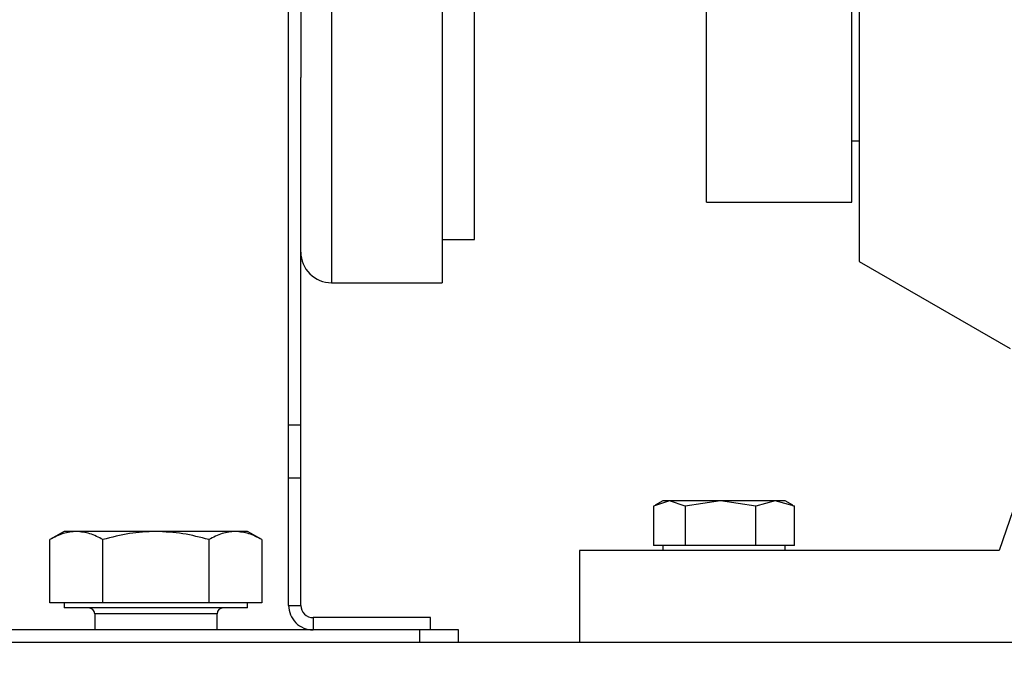
# Model space of a CAD drawing. Extents: x 0 to 16.5, y 0 to 11.7.
# Drawn here: x 8.9 to 9.1, y 6.4 to 6.6 of the extents above; entities that cross this region are included whole.
import ezdxf

# ---------------------------------------------------------------- set-up
doc = ezdxf.new("R2010")
doc.units = 0
doc.linetypes.add('SLD-SOLID', pattern=[0])
doc.layers.get('0').update_dxf_attribs({"linetype": 'CONTINUOUS'})
doc.layers.add('BRAND_TABLE', color=5, linetype='SLD-SOLID')
doc.styles.add('SLDTEXTSTYLE14', font='TXT', dxfattribs={"width": 0.75})
doc.dimstyles.new('SLDDIMSTYLE1', dxfattribs={"dimtxt": 0.1377952755905512, "dimasz": 0.13, "dimexe": 0, "dimexo": 0.0625, "dimgap": 0.0344488188976378, "dimtad": 1, "dimlfac": 20, "dimrnd": 1e-09, "dimzin": 12, "dimtxsty": 'SLDTEXTSTYLE14', "dimsah": 1, "dimcen": 0.09, "dimazin": 3, "dimtfac": 1, "dimtofl": 0, "dimtmove": 0, "dimatfit": 3, "dimtolj": 1, "dimtzin": 12})

# ---------------------------------------------------------------- blocks, each defined once
blk = doc.blocks.new('_D_4')
at = {"layer": 'BRAND_TABLE'}
for p, q in [((8.130127505441227, 6.722763087526219), (8.13012750544122, 5.59518700106837)), ((10.11826237825398, 6.159377260754536), (10.11826237825397, 5.595187001068357)), ((10.11826237825397, 5.634557079808515), (8.13012750544122, 5.634557079808528))]:
    blk.add_line(p, q, dxfattribs=at)
for points in [[(8.13012750544122, 5.634557079808528), (8.26012750544122, 5.614557079808527), (8.26012750544122, 5.654557079808527)], [(10.11826237825397, 5.634557079808515), (9.988262378253971, 5.654557079808515), (9.988262378253971, 5.614557079808516)]]:
    blk.add_solid(points, dxfattribs=at)
at = {"layer": 'BRAND_TABLE', "insert": (8.882153044383198, 5.812184517390367), "char_height": 0.1377952755905512, "attachment_point": 1, "style": 'SLDTEXTSTYLE14'}
blk.add_mtext('39.76', dxfattribs=at)

msp = doc.modelspace()

# ---------------------------------------------------------------- linework, layer by layer
at = {"color": 7, "linetype": 'SLD-SOLID'}
for p, q in [((9.753284622348474, 8.254339470699318), (9.139939427639568, 6.465922536345089)), ((8.997221497839911, 6.76213316626635), (8.99722149783991, 6.562670621660055)), ((9.003471485339912, 6.76213316626635), (9.003471485339913, 6.5206626938254)), ((9.02612145053991, 6.762133166266351), (9.026121450539911, 6.520662693825408)), ((9.03269492303676, 6.529488892268003), (9.032694923036761, 6.76213316626635)), ((9.080115041250426, 6.53713316626635), (9.080115041250425, 6.76213316626635)), ((9.109865041250426, 6.53713316626635), (9.109865041250425, 6.76213316626635)), ((9.111365041250425, 6.762133166266336), (9.111365041250425, 6.525022741636294)), ((8.994721497839912, 6.491614207649753), (8.99472149783991, 6.585762359588601)), ((8.997221497839911, 6.491614207649753), (8.99722149783991, 6.562670621660055)), ((9.109865041250426, 6.54967066626635), (9.111365041250425, 6.54967066626635)), ((9.080115041250426, 6.537133166266353), (9.109865041250426, 6.537133166266353)), ((9.111365041250425, 6.525022741636289), (9.1421717845957, 6.507236460073039)), ((9.003471485339913, 6.520662693825405), (9.026121450539911, 6.520662693825405)), ((8.994721497839912, 6.491614207649753), (8.997221497839911, 6.491614207649753)), ((8.99472149783991, 6.480745565436834), (8.994721497839912, 6.491614207649753)), ((8.99722149783991, 6.480745565436836), (8.997221497839911, 6.491614207649753)), ((8.99472149783991, 6.454672536345091), (8.99472149783991, 6.480745565436834)), ((8.99472149783991, 6.480745565436834), (8.99722149783991, 6.480745565436836)), ((8.99722149783991, 6.454672536345091), (8.99722149783991, 6.480745565436836)), ((9.072544857292153, 6.476078786345018), (9.069286165050428, 6.47496233137652)), ((9.069286165050428, 6.47496233137652), (9.069286165050421, 6.46692253634509)), ((9.071198008175248, 6.476078786345018), (9.069637845831497, 6.475178026195842)), ((9.072544857292153, 6.476078786345018), (9.07119800817525, 6.476078786345019)), ((9.075803549533806, 6.474962331376227), (9.072544857292153, 6.476078786345018)), ((9.08300947109629, 6.476078786345018), (9.072544857292153, 6.476078786345018)), ((9.08300947109629, 6.476078786345018), (9.075803549533806, 6.474962331376227)), ((9.075803549533806, 6.474962331376227), (9.075803549533878, 6.46692253634509)), ((9.090215392658695, 6.474962331376524), (9.08300947109629, 6.476078786345018)), ((9.094162621979384, 6.476078786345018), (9.08300947109629, 6.476078786345018)), ((9.094162621979384, 6.476078786345018), (9.090215392658695, 6.474962331376524)), ((9.090215392658703, 6.46692253634509), (9.090215392658695, 6.474962331376524)), ((9.098109851300054, 6.474962331376524), (9.094162621979384, 6.476078786345018)), ((9.096198008175241, 6.476078786345019), (9.094162621979384, 6.476078786345018)), ((9.097758170518993, 6.475178026195843), (9.096198008175243, 6.476078786345016)), ((9.097712280536685, 6.475098542414929), (9.098109851300054, 6.474962331376524)), ((9.098109851300068, 6.46692253634509), (9.098109851300054, 6.474962331376524)), ((8.948839740458707, 6.469797536345089), (8.945939105364099, 6.468122853892395)), ((8.945939105364099, 6.455172536345089), (8.945939105364099, 6.468122853892395)), ((8.95135176413775, 6.46979753634509), (8.948839740458709, 6.46979753634509)), ((8.96758974045871, 6.469797536345089), (8.95135176413775, 6.46979753634509)), ((8.956764422911403, 6.455172536345089), (8.956764422911403, 6.468122853892395)), ((8.983827716779667, 6.469797536345089), (8.96758974045871, 6.469797536345089)), ((8.978415058006014, 6.468122853892395), (8.978415058006014, 6.455172536345089)), ((8.986339740458709, 6.469797536345089), (8.983827716779667, 6.469797536345089)), ((8.98924037555332, 6.468122853892395), (8.986339740458709, 6.469797536345089)), ((8.98924037555332, 6.468122853892395), (8.98924037555332, 6.455172536345089)), ((9.07254485729215, 6.46692253634509), (9.069286165050421, 6.46692253634509)), ((9.071198008175244, 6.46692253634509), (9.071198008175244, 6.465922536345089)), ((9.075803549533878, 6.46692253634509), (9.07254485729215, 6.46692253634509)), ((9.083009471096291, 6.46692253634509), (9.075803549533878, 6.46692253634509)), ((9.090215392658703, 6.46692253634509), (9.083009471096291, 6.46692253634509)), ((9.094162621979386, 6.46692253634509), (9.090215392658703, 6.46692253634509)), ((9.098109851300068, 6.46692253634509), (9.094162621979386, 6.46692253634509)), ((9.096198008175245, 6.465922536345089), (9.096198008175245, 6.46692253634509)), ((9.054170449120125, 6.465922536345089), (9.054170449120125, 6.44717253634509)), ((9.139939427639568, 6.465922536345089), (9.054170449120125, 6.465922536345089)), ((8.95135176413775, 6.455172536345089), (8.945939105364099, 6.455172536345089)), ((8.948839740458709, 6.455172536345089), (8.948839740458709, 6.454172536345089)), ((8.986339740458709, 6.454172536345089), (8.948839740458709, 6.454172536345089)), ((8.956764422911403, 6.455172536345089), (8.95135176413775, 6.455172536345089)), ((8.96758974045871, 6.455172536345089), (8.956764422911403, 6.455172536345089)), ((8.978415058006014, 6.455172536345089), (8.96758974045871, 6.455172536345089)), ((8.983827716779667, 6.455172536345089), (8.978415058006014, 6.455172536345089)), ((8.98924037555332, 6.455172536345089), (8.983827716779667, 6.455172536345089)), ((8.986339740458709, 6.454172536345089), (8.986339740458709, 6.455172536345089)), ((8.99472149783991, 6.454672536345091), (8.99722149783991, 6.454672536345091)), ((8.955089740458709, 6.452922536345089), (8.955089740458709, 6.44967253634509)), ((8.980089740458709, 6.452922536345089), (8.955089740458709, 6.452922536345089)), ((8.980089740458709, 6.44967253634509), (8.980089740458709, 6.452922536345089)), ((8.99972149783991, 6.452172536345091), (8.99972149783991, 6.44967253634509)), ((9.02372149783991, 6.452172536345091), (8.99972149783991, 6.452172536345091)), ((9.02372149783991, 6.44967253634509), (9.02372149783991, 6.452172536345091)), ((9.021565724710674, 6.44967253634509), (8.769313756206738, 6.449672536345089)), ((9.021565724710674, 6.44717253634509), (9.021565724710674, 6.44967253634509)), ((9.029439740458706, 6.449672536345091), (9.021565724710674, 6.44967253634509)), ((9.029439740458706, 6.44717253634509), (9.029439740458706, 6.449672536345091)), ((8.633194740458709, 6.447172536345089), (10.08428474045871, 6.447172536345089))]:
    msp.add_line(p, q, dxfattribs=at)
for centre, radius, start, end in [((9.003471485339913, 6.526912681325396), 0.006249987499995946, 180, 270.0000000000008), ((8.95383974045871, 6.452922536345089), 0.001249999999999751, 0, 90), ((8.98133974045871, 6.452922536345089), 0.001250000000000639, 90, 180), ((8.99972149783991, 6.454672536345091), 0.005000000000000782, 180, 270.0000000000008), ((8.99972149783991, 6.454672536345091), 0.002500000000001279, 180, 270.0000000000008)]:
    msp.add_arc(centre, radius, start, end, dxfattribs=at)
for points, knots in [([(9.026121450539911, 6.529512545258671), (9.026348010721744, 6.529511743471527), (9.028539442349947, 6.529503988085328), (9.030730440370082, 6.529496028739981), (9.03269492303676, 6.529488892268003)], [0, 0, 0, 0, 0.1033845541506891, 1, 1, 1, 1]), ([(8.95135176413775, 6.46979753634509), (8.950444809965699, 6.4697131483298), (8.948610766496614, 6.469542498816208), (8.94683615329734, 6.468599519712527), (8.945939105364099, 6.468122853892395)], [0, 0, 0, 0, 0.4945107285290526, 1, 1, 1, 1]), ([(8.956764422911403, 6.468122853892395), (8.955885383331202, 6.468590924313837), (8.954111187243946, 6.469535647087406), (8.952277125423665, 6.469709712850493), (8.95135176413775, 6.46979753634509)], [0, 0, 0, 0, 0.4954579634770415, 1, 1, 1, 1]), ([(8.96758974045871, 6.469797536345089), (8.965775832114607, 6.4697131483298), (8.962107745176436, 6.469542498816208), (8.95855851877789, 6.468599519712527), (8.956764422911403, 6.468122853892395)], [0, 0, 0, 0, 0.4945107285290429, 1, 1, 1, 1]), ([(8.978415058006014, 6.468122853892395), (8.976656978845613, 6.468590924313837), (8.973108586671101, 6.469535647087406), (8.969440463030537, 6.469709712850493), (8.96758974045871, 6.469797536345089)], [0, 0, 0, 0, 0.4954579634770384, 1, 1, 1, 1]), ([(8.983827716779667, 6.469797536345089), (8.982920762607614, 6.4697131483298), (8.98108671913853, 6.469542498816208), (8.979312105939258, 6.468599519712527), (8.978415058006014, 6.468122853892395)], [0, 0, 0, 0, 0.4945107285290495, 0.9999999999999999, 0.9999999999999999, 0.9999999999999999, 0.9999999999999999]), ([(8.98924037555332, 6.468122853892395), (8.988361335973119, 6.468590924313837), (8.986587139885863, 6.469535647087406), (8.984753078065582, 6.469709712850492), (8.983827716779667, 6.469797536345089)], [0, 0, 0, 0, 0.49545796347704, 0.9999999999999999, 0.9999999999999999, 0.9999999999999999, 0.9999999999999999])]:
    msp.add_open_spline(points, degree=3, knots=knots, dxfattribs=at)

# ---------------------------------------------------------------- dimensions: what is measured, and where the dimension line sits
at = {"layer": 'BRAND_TABLE'}
dim = msp.add_linear_dim(base=(8.13012750544122, 5.634557079808526), p1=(10.11826237825398, 6.198747339494694), p2=(8.130127505441227, 6.762133166266376), dimstyle='SLDDIMSTYLE1', dxfattribs=at)
dim.commit()
dim.dimension.update_dxf_attribs({"geometry": '_D_4', "text_midpoint": (9.111237699644379, 5.63455707980852), "dimtype": 160})

doc.saveas('drawing.dxf')
